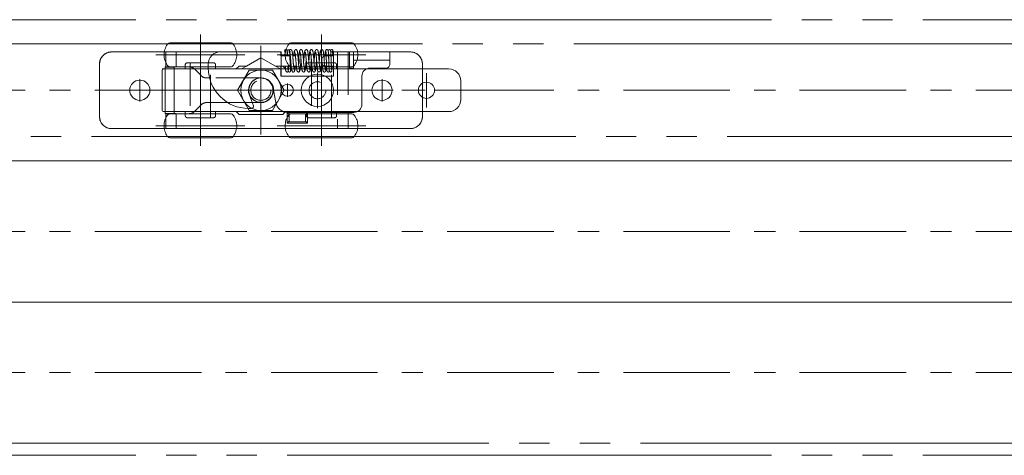
# Model space of a CAD drawing. Units: millimetres. Extents: x -3206 to 5888, y -2284 to 2284.
# Drawn here: x -523 to -279, y 1109 to 1217 of the extents above; entities that cross this region are included whole.
import ezdxf

# ---------------------------------------------------------------- set-up
doc = ezdxf.new("R2010")
doc.units = ezdxf.units.MM
doc.header["$LTSCALE"] = 15
for name, pattern in [('ラインタイプ-1', [1.11, 0.71, -0.4]), ('ラインタイプ-3', [2.91, 1.76, -0.4, 0.35, -0.4]), ('ラインタイプ-6', [10.5, 8, -0.5, 0.5, -0.5, 0.5, -0.5])]:
    doc.linetypes.add(name, pattern=pattern)
doc.layers.add('1図面枠', color=7, linetype='Continuous', lineweight=15)
doc.layers.add('3一般', color=7, linetype='Continuous', lineweight=15)

# ---------------------------------------------------------------- blocks, each defined once
blk = doc.blocks.new('グループ-26')
at = {"layer": '1図面枠', "color": 7, "linetype": 'Continuous', "lineweight": 15}
for p, q in [((-503.26, 1206), (-503.26, 1206)), ((-423.26, 1206), (-423.26, 1206)), ((-486.86, 1190), (-486.86, 1190))]:
    blk.add_line(p, q, dxfattribs=at)
at = {"layer": '3一般', "color": 7, "linetype": 'ラインタイプ-1', "lineweight": 15}
for p, q in [((-500.26, 1209), (-487.86, 1209)), ((-484.26, 1209), (-487.86, 1209)), ((-486.86, 1205.3), (-486.86, 1209)), ((-486.86, 1209), (-484.26, 1209)), ((-484.26, 1209), (-483.26, 1209)), ((-484.26, 1205.3), (-484.26, 1209)), ((-458.26, 1209), (-483.26, 1209)), ((-458.31, 1209), (-473.31, 1209)), ((-458.31, 1208), (-455.95, 1208)), ((-458.26, 1205.5), (-458.26, 1208)), ((-454.82, 1208), (-455.39, 1208)), ((-454.8, 1208), (-454.82, 1208)), ((-445.26, 1208), (-447.26, 1208)), ((-445.26, 1209), (-444.26, 1209)), ((-445.26, 1209), (-441.66, 1209)), ((-445.26, 1208), (-445.26, 1209)), ((-444.26, 1209), (-444.26, 1190)), ((-440.66, 1209), (-444.26, 1209)), ((-441.66, 1209), (-444.26, 1209)), ((-441.66, 1209), (-441.66, 1194.01)), ((-441.31, 1209), (-441.66, 1209)), ((-440.66, 1209), (-426.26, 1209)), ((-440.31, 1209), (-431.31, 1209)), ((-503.26, 1193), (-503.26, 1206)), ((-486.86, 1205.3), (-484.29, 1205.3)), ((-486.86, 1205.3), (-484.26, 1205.3)), ((-484.29, 1205.3), (-484.26, 1205.3)), ((-483.26, 1205.3), (-484.26, 1205.3)), ((-481.08, 1205.3), (-483.26, 1205.3)), ((-456.01, 1205.5), (-458.31, 1205.5)), ((-455.17, 1205.5), (-454.82, 1205.5)), ((-453.8, 1206.5), (-453.8, 1207)), ((-448.26, 1207), (-448.26, 1206.5)), ((-447.26, 1205.5), (-445.26, 1205.5)), ((-447.26, 1205.5), (-447, 1205.5)), ((-445.26, 1203), (-445.26, 1205.5)), ((-423.26, 1206), (-423.26, 1193)), ((-478.09, 1203.14), (-479.67, 1204.72)), ((-447.32, 1203), (-451.19, 1203)), ((-463.26, 1202.55), (-476.68, 1202.55)), ((-463.76, 1202.55), (-476, 1202.55)), ((-479.67, 1194.29), (-478.09, 1195.87)), ((-476.68, 1196.45), (-463.26, 1196.45)), ((-471.49, 1196.45), (-465.39, 1196.45)), ((-486.86, 1193.7), (-484.29, 1193.7)), ((-486.86, 1190), (-486.86, 1193.7)), ((-486.86, 1193.7), (-484.26, 1193.7)), ((-484.26, 1193.7), (-484.29, 1193.7)), ((-484.26, 1193.7), (-483.26, 1193.7)), ((-484.26, 1190), (-484.26, 1193.7)), ((-483.26, 1193.7), (-481.08, 1193.7)), ((-456.76, 1193.95), (-456.76, 1191.35)), ((-451.76, 1193.95), (-456.76, 1193.95)), ((-456.26, 1193.65), (-452.26, 1193.65)), ((-456.26, 1191.65), (-456.26, 1193.65)), ((-452.26, 1193.65), (-452.26, 1191.65)), ((-451.76, 1191.35), (-451.76, 1193.95)), ((-456.76, 1191.35), (-451.76, 1191.35)), ((-452.26, 1191.65), (-456.26, 1191.65)), ((-487.86, 1190), (-500.26, 1190)), ((-487.86, 1190), (-484.26, 1190)), ((-486.86, 1190), (-484.26, 1190)), ((-483.26, 1190), (-484.26, 1190)), ((-483.26, 1190), (-445.26, 1190)), ((-444.26, 1190), (-445.26, 1190)), ((-444.26, 1190), (-440.66, 1190)), ((-441.66, 1190), (-444.26, 1190)), ((-426.26, 1190), (-440.66, 1190))]:
    blk.add_line(p, q, dxfattribs=at)
at = {"layer": '3一般', "color": 7, "linetype": 'Continuous', "lineweight": 15}
for p, q in [((-500.26, 1209), (-487.86, 1209)), ((-486.86, 1209), (-487.86, 1209)), ((-486.86, 1209), (-486.86, 1205.3)), ((-486.86, 1209), (-483.26, 1209)), ((-473.31, 1209), (-483.26, 1209)), ((-458.31, 1209), (-473.31, 1209)), ((-458.26, 1209), (-458.31, 1209)), ((-458.31, 1208), (-458.31, 1209)), ((-458.26, 1208), (-458.26, 1209)), ((-457.16, 1209.01), (-457.3, 1209.03)), ((-457.1, 1209.61), (-457.08, 1209.54)), ((-456.55, 1209.01), (-456.56, 1209.01)), ((-455.96, 1209.6), (-455.97, 1209.59)), ((-454.69, 1208), (-454.8, 1208)), ((-445.31, 1209), (-445.31, 1203)), ((-441.31, 1209), (-445.31, 1209)), ((-440.66, 1209), (-441.31, 1209)), ((-441.31, 1209), (-441.31, 1205)), ((-440.66, 1209), (-440.31, 1209)), ((-440.31, 1207), (-440.31, 1209)), ((-440.31, 1209), (-431.31, 1209)), ((-431.31, 1209), (-426.26, 1209)), ((-431.31, 1207), (-431.31, 1209)), ((-503.26, 1193), (-503.26, 1206)), ((-484.74, 1205.26), (-486.99, 1205.26)), ((-486.99, 1193.74), (-486.99, 1205.26)), ((-486.86, 1205.3), (-486.86, 1205.3)), ((-486.86, 1205.3), (-486.86, 1205.3)), ((-483.26, 1205.3), (-486.86, 1205.3)), ((-484.74, 1193.74), (-484.74, 1205.26)), ((-481.08, 1205.3), (-483.26, 1205.3)), ((-476.31, 1206), (-476.31, 1205)), ((-458.31, 1203), (-458.31, 1205.5)), ((-458.26, 1203), (-458.26, 1205.5)), ((-455.71, 1205.5), (-455.97, 1205.5)), ((-454.82, 1205.5), (-454.8, 1205.5)), ((-447.05, 1206.81), (-447.02, 1206.12)), ((-447.02, 1206.12), (-447.05, 1206.81)), ((-446.45, 1206.81), (-446.42, 1206.12)), ((-446.42, 1206.12), (-446.45, 1206.81)), ((-440.31, 1207), (-440.31, 1206)), ((-440.31, 1207), (-431.31, 1207)), ((-440.31, 1205), (-440.31, 1206)), ((-431.31, 1206), (-431.31, 1207)), ((-431.31, 1206), (-431.31, 1206)), ((-423.26, 1206), (-423.26, 1193)), ((-478.09, 1203.14), (-479.67, 1204.72)), ((-451.19, 1203), (-458.26, 1203)), ((-445.26, 1203), (-447.32, 1203)), ((-441.31, 1205), (-440.31, 1205)), ((-438.26, 1196), (-438.26, 1203)), ((-436.26, 1205), (-432.31, 1205)), ((-476, 1202.55), (-476.68, 1202.55)), ((-463.26, 1202.55), (-463.76, 1202.55)), ((-466.31, 1198.96), (-466.31, 1199.5)), ((-465.11, 1195.67), (-466.31, 1198.96)), ((-460.11, 1199.5), (-459.57, 1196.48)), ((-479.67, 1194.29), (-478.09, 1195.87)), ((-476.68, 1196.45), (-471.49, 1196.45)), ((-465.39, 1196.45), (-463.26, 1196.45)), ((-484.74, 1193.74), (-486.99, 1193.74)), ((-486.86, 1193.7), (-486.86, 1193.7)), ((-486.86, 1193.7), (-486.86, 1193.7)), ((-486.86, 1193.7), (-483.26, 1193.7)), ((-486.86, 1193.7), (-486.86, 1190)), ((-483.26, 1193.7), (-481.08, 1193.7)), ((-466.31, 1195), (-465.58, 1195)), ((-456.76, 1191.35), (-456.76, 1193.95)), ((-456.76, 1193.95), (-451.76, 1193.95)), ((-456.62, 1194), (-440.26, 1194)), ((-451.76, 1193.95), (-451.76, 1191.35)), ((-441.66, 1194.01), (-441.66, 1190)), ((-451.76, 1191.35), (-456.76, 1191.35)), ((-487.86, 1190), (-500.26, 1190)), ((-487.86, 1190), (-486.86, 1190)), ((-483.26, 1190), (-486.86, 1190)), ((-483.26, 1190), (-445.26, 1190)), ((-441.66, 1190), (-445.26, 1190)), ((-441.66, 1190), (-440.66, 1190)), ((-426.26, 1190), (-440.66, 1190))]:
    blk.add_line(p, q, dxfattribs=at)
at = {"layer": '3一般', "color": 7, "linetype": 'ラインタイプ-3', "lineweight": 15}
for p, q in [((-463.26, 1196.15), (-463.26, 1202.86)), ((-449.26, 1195.1), (-449.26, 1203.9)), ((-493.26, 1196.75), (-493.26, 1202.25)), ((-456.71, 1197.85), (-456.71, 1201.15)), ((-433.26, 1196.75), (-433.26, 1202.25)), ((-490.51, 1199.5), (-496.01, 1199.5)), ((-459.9, 1199.5), (-466.61, 1199.5)), ((-455.06, 1199.5), (-458.36, 1199.5)), ((-444.86, 1199.5), (-453.66, 1199.5)), ((-430.51, 1199.5), (-436.01, 1199.5))]:
    blk.add_line(p, q, dxfattribs=at)
at = {"layer": '3一般', "color": 7, "linetype": 'ラインタイプ-1', "lineweight": 15, "flags": 128}
for points in [[(-500.26, 1209, 0.198912), (-502.38, 1208.12, 0.198912), (-503.26, 1206)], [(-453.8, 1207, 0.092568), (-453.87, 1207.36, 0.092568), (-454.06, 1207.68)], [(-447.26, 1208, 0.198912), (-447.96, 1207.71, 0.198912), (-448.26, 1207)], [(-423.26, 1206, 0.198912), (-424.13, 1208.12, 0.198912), (-426.26, 1209)], [(-479.67, 1204.72, 0.098491), (-480.32, 1205.15, 0.098491), (-481.08, 1205.3)], [(-453.92, 1206.03, 0.061314), (-453.83, 1206.26, 0.061314), (-453.8, 1206.5)], [(-448.26, 1206.5, 0.067268), (-448.22, 1206.24, 0.067268), (-448.11, 1205.99)], [(-448.11, 1205.99, 0.103865), (-447.84, 1205.69, 0.103865), (-447.46, 1205.52)], [(-478.09, 1203.14, 0.098491), (-477.44, 1202.7, 0.098491), (-476.68, 1202.55)], [(-463.26, 1196.45, 0.414214), (-460.21, 1199.5, 0.414214), (-463.26, 1202.55)], [(-476.68, 1196.45, 0.098491), (-477.44, 1196.3, 0.098491), (-478.09, 1195.87)], [(-503.26, 1193, 0.198912), (-502.38, 1190.88, 0.198912), (-500.26, 1190)], [(-481.08, 1193.7, 0.098491), (-480.32, 1193.85, 0.098491), (-479.67, 1194.29)], [(-426.26, 1190, 0.198912), (-424.13, 1190.88, 0.198912), (-423.26, 1193)]]:
    blk.add_lwpolyline(points, format="xyb", dxfattribs=at)
at = {"layer": '3一般', "color": 7, "linetype": 'Continuous', "lineweight": 15, "flags": 128}
for points in [[(-500.26, 1209, 0.198912), (-502.38, 1208.12, 0.198912), (-503.26, 1206)], [(-473.31, 1209, 0.198912), (-475.43, 1208.12, 0.198912), (-476.31, 1206)], [(-457.1, 1209.61, 0.198912), (-457.31, 1209.52, 0.198912), (-457.4, 1209.31)], [(-457.4, 1209.31, 0.116163), (-457.37, 1209.17, 0.116163), (-457.28, 1209.07)], [(-456.8, 1209.31, 0.198912), (-456.89, 1209.52, 0.198912), (-457.1, 1209.61)], [(-455.9, 1209.61, 0.198912), (-456.11, 1209.52, 0.198912), (-456.2, 1209.31)], [(-456.2, 1209.31, 0.198912), (-456.11, 1209.09, 0.198912), (-455.9, 1209.01)], [(-446.9, 1209.61, 0.198912), (-447.11, 1209.52, 0.198912), (-447.2, 1209.31)], [(-445.7, 1209.61, 0.198912), (-445.91, 1209.52, 0.198912), (-446, 1209.31)], [(-446, 1209.31, 0.198912), (-445.91, 1209.09, 0.198912), (-445.7, 1209.01)], [(-445.4, 1209.31, 0.198912), (-445.49, 1209.52, 0.198912), (-445.7, 1209.61)], [(-445.7, 1209.01, 0.198912), (-445.49, 1209.09, 0.198912), (-445.4, 1209.31)], [(-423.26, 1206, 0.198912), (-424.13, 1208.12, 0.198912), (-426.26, 1209)], [(-479.67, 1204.72, 0.098491), (-480.32, 1205.15, 0.098491), (-481.08, 1205.3)], [(-432.31, 1205, 0.198912), (-431.6, 1205.29, 0.198912), (-431.31, 1206)], [(-478.09, 1203.14, 0.098491), (-477.44, 1202.7, 0.098491), (-476.68, 1202.55)], [(-476.31, 1205, 0.198912), (-473.38, 1197.93, 0.198912), (-466.31, 1195)], [(-460.11, 1199.5, 0.414214), (-463.21, 1202.6, 0.414214), (-466.31, 1199.5)], [(-436.26, 1205, 0.198912), (-437.67, 1204.42, 0.198912), (-438.26, 1203)], [(-463.26, 1196.45, 0.414214), (-460.21, 1199.5, 0.414214), (-463.26, 1202.55)], [(-476.68, 1196.45, 0.098491), (-477.44, 1196.3, 0.098491), (-478.09, 1195.87)], [(-465.58, 1195, 0.244698), (-465.17, 1195.22, 0.244698), (-465.11, 1195.67)], [(-459.57, 1196.48, 0.176327), (-458.55, 1194.7, 0.176327), (-456.62, 1194)], [(-440.26, 1194, 0.198912), (-438.84, 1194.59, 0.198912), (-438.26, 1196)], [(-503.26, 1193, 0.198912), (-502.38, 1190.88, 0.198912), (-500.26, 1190)], [(-481.08, 1193.7, 0.098491), (-480.32, 1193.85, 0.098491), (-479.67, 1194.29)], [(-426.26, 1190, 0.198912), (-424.13, 1190.88, 0.198912), (-423.26, 1193)]]:
    blk.add_lwpolyline(points, format="xyb", dxfattribs=at)
for points in [[(-486.86, 1205.3), (-486.06, 1205.3), (-485.25, 1205.3), (-484.29, 1205.3)], [(-448.22, 1207.27), (-448.24, 1207.2), (-448.26, 1207)], [(-484.29, 1193.7), (-485.1, 1193.7), (-485.9, 1193.7), (-486.86, 1193.7)], [(-456.76, 1193.95), (-456.75, 1193.94), (-456.72, 1193.91), (-456.67, 1193.87), (-456.61, 1193.81), (-456.53, 1193.73), (-456.45, 1193.64), (-456.35, 1193.55), (-456.26, 1193.45)], [(-452.26, 1193.45), (-452.16, 1193.55), (-452.06, 1193.64), (-451.98, 1193.73), (-451.9, 1193.81), (-451.84, 1193.87), (-451.79, 1193.91), (-451.76, 1193.94), (-451.76, 1193.95)], [(-456.76, 1191.35), (-456.75, 1191.36), (-456.72, 1191.39), (-456.67, 1191.44), (-456.61, 1191.5), (-456.53, 1191.57), (-456.45, 1191.66), (-456.35, 1191.75), (-456.26, 1191.85)], [(-452.26, 1191.85), (-452.16, 1191.75), (-452.06, 1191.66), (-451.98, 1191.57), (-451.9, 1191.5), (-451.84, 1191.44), (-451.79, 1191.39), (-451.76, 1191.36), (-451.76, 1191.35)]]:
    blk.add_lwpolyline(points, dxfattribs=at)
at = {"layer": '3一般', "color": 7, "linetype": 'ラインタイプ-1', "lineweight": 15, "flags": 128}
for points in [[(-454.8, 1205.5), (-454.61, 1205.52), (-454.48, 1205.55)], [(-447.46, 1205.52), (-447.45, 1205.52), (-447.26, 1205.5)]]:
    blk.add_lwpolyline(points, dxfattribs=at)
at = {"layer": '3一般', "color": 7, "linetype": 'Continuous', "lineweight": 15}
for centre, radius in [((-449.26, 1199.5), 4), ((-493.26, 1199.5), 2.5), ((-456.71, 1199.5), 1.5), ((-433.26, 1199.5), 2.5)]:
    blk.add_circle(centre, radius, dxfattribs=at)
at = {"layer": '3一般', "color": 7, "linetype": 'ラインタイプ-1', "lineweight": 15}
blk.add_circle((-449.26, 1199.5), 2.1, dxfattribs=at)
blk.add_circle((-449.26, 1199.5), 2.1, dxfattribs=at)
at = {"layer": '3一般', "color": 7, "linetype": 'Continuous', "lineweight": 15}
for points in [[(-457.3, 1208), (-457.31, 1208.33), (-457.27, 1209.01), (-457.4, 1209.31)], [(-457.08, 1209.56), (-456.87, 1209.53), (-456.74, 1208.84), (-456.71, 1208.21), (-456.7, 1208)], [(-456.78, 1209.24), (-456.77, 1209.36), (-456.66, 1209.56), (-456.56, 1209.6)], [(-456.69, 1208), (-456.7, 1208.15), (-456.72, 1208.59), (-456.69, 1209.06), (-456.56, 1209.01)], [(-456.54, 1209), (-456.53, 1209), (-456.52, 1208.98), (-456.52, 1208.97)], [(-456.48, 1209.54), (-456.49, 1209.56), (-456.5, 1209.63), (-456.5, 1209.61)], [(-456.48, 1209.56), (-456.3, 1209.54), (-456.14, 1208.97), (-456.11, 1208.08), (-456.07, 1207.17), (-456.05, 1206.81)], [(-454.75, 1205.51), (-454.77, 1205.3), (-454.83, 1204.77), (-454.9, 1204.21), (-455.39, 1203.88), (-455.72, 1204.71), (-455.78, 1205.76), (-455.89, 1207.06), (-455.99, 1208.03), (-456.02, 1208.56), (-456.15, 1208.92), (-456.06, 1208.98)], [(-455.9, 1209.61), (-455.57, 1209.55), (-455.42, 1208.44), (-455.3, 1207.15), (-455.23, 1205.82), (-454.98, 1204.83), (-455.04, 1204.5)], [(-455.13, 1208), (-455.11, 1208.22), (-455.07, 1208.89), (-454.84, 1209.57), (-454.61, 1209.61)], [(-453.33, 1207.07), (-453.35, 1206.81), (-453.41, 1206.02), (-453.51, 1205.09), (-453.57, 1204.44), (-453.85, 1203.92), (-454.35, 1204.23), (-454.41, 1204.92), (-454.52, 1205.83), (-454.6, 1206.88), (-454.69, 1207.81), (-454.72, 1208.46), (-454.89, 1208.9), (-454.78, 1208.98)], [(-454.61, 1209.61), (-454.29, 1209.55), (-454.13, 1208.44), (-454.01, 1207.15), (-453.94, 1205.82), (-453.69, 1204.83), (-453.75, 1204.5)], [(-453.9, 1207.41), (-453.88, 1207.71), (-453.81, 1208.58), (-453.62, 1209.56), (-453.33, 1209.61)], [(-452.04, 1207.07), (-452.07, 1206.81), (-452.13, 1206.02), (-452.22, 1205.09), (-452.28, 1204.44), (-452.57, 1203.92), (-453.06, 1204.23), (-453.13, 1204.92), (-453.23, 1205.83), (-453.31, 1206.88), (-453.4, 1207.81), (-453.43, 1208.46), (-453.6, 1208.9), (-453.49, 1208.98)], [(-453.33, 1209.61), (-453, 1209.55), (-452.84, 1208.44), (-452.73, 1207.15), (-452.66, 1205.82), (-452.4, 1204.83), (-452.47, 1204.5)], [(-452.69, 1206.54), (-452.65, 1206.94), (-452.56, 1207.96), (-452.49, 1208.97), (-452.24, 1209.57), (-452.04, 1209.61)], [(-450.76, 1207.07), (-450.78, 1206.81), (-450.84, 1206.02), (-450.94, 1205.09), (-451, 1204.44), (-451.28, 1203.92), (-451.78, 1204.23), (-451.84, 1204.92), (-451.94, 1205.83), (-452.03, 1206.88), (-452.11, 1207.81), (-452.15, 1208.46), (-452.32, 1208.9), (-452.2, 1208.98)], [(-452.04, 1209.61), (-451.72, 1209.55), (-451.56, 1208.44), (-451.44, 1207.15), (-451.37, 1205.82), (-451.12, 1204.83), (-451.18, 1204.5)], [(-451.4, 1206.54), (-451.37, 1206.94), (-451.28, 1207.96), (-451.2, 1208.97), (-450.96, 1209.57), (-450.76, 1209.61)], [(-449.47, 1207.07), (-449.49, 1206.81), (-449.56, 1206.02), (-449.65, 1205.09), (-449.71, 1204.44), (-449.99, 1203.92), (-450.49, 1204.23), (-450.56, 1204.92), (-450.66, 1205.83), (-450.74, 1206.88), (-450.83, 1207.81), (-450.86, 1208.46), (-451.03, 1208.9), (-450.92, 1208.98)], [(-450.76, 1209.61), (-450.43, 1209.55), (-450.27, 1208.44), (-450.16, 1207.15), (-450.09, 1205.82), (-449.83, 1204.83), (-449.89, 1204.5)], [(-450.11, 1206.54), (-450.08, 1206.94), (-449.99, 1207.96), (-449.92, 1208.97), (-449.67, 1209.57), (-449.47, 1209.61)], [(-448.24, 1206.42), (-448.26, 1206.17), (-448.33, 1205.44), (-448.39, 1204.6), (-448.63, 1203.97), (-449.26, 1204.16), (-449.3, 1205.39), (-449.45, 1206.8), (-449.55, 1207.9), (-449.58, 1208.5), (-449.74, 1208.91), (-449.63, 1208.98)], [(-449.47, 1209.61), (-449.14, 1209.55), (-448.99, 1208.44), (-448.87, 1207.15), (-448.8, 1205.82), (-448.55, 1204.83), (-448.61, 1204.5)], [(-448.83, 1206.54), (-448.79, 1206.94), (-448.7, 1207.96), (-448.63, 1208.97), (-448.39, 1209.57), (-448.19, 1209.61)], [(-447.04, 1205.5), (-447.06, 1205.29), (-447.12, 1204.76), (-447.19, 1204.2), (-447.69, 1203.88), (-448, 1204.72), (-448.07, 1205.77), (-448.18, 1207.06), (-448.28, 1208.03), (-448.3, 1208.56), (-448.44, 1208.92), (-448.35, 1208.98)], [(-448.19, 1209.61), (-447.86, 1209.55), (-447.7, 1208.44), (-447.59, 1207.15), (-447.51, 1205.82), (-447.26, 1204.83), (-447.32, 1204.5)], [(-447.42, 1207.97), (-447.39, 1208.31), (-447.35, 1209.02), (-447.2, 1209.32)], [(-447.05, 1206.81), (-447.06, 1207.08), (-447.08, 1207.77), (-447.11, 1208.39), (-447.11, 1208.72), (-447.18, 1208.99), (-447.11, 1209)], [(-446.85, 1209.6), (-446.68, 1209.54), (-446.55, 1208.98), (-446.51, 1208.08), (-446.47, 1207.17), (-446.45, 1206.81)], [(-446.61, 1209.18), (-446.59, 1209.31), (-446.45, 1209.54), (-446.32, 1209.56)], [(-446.45, 1206.81), (-446.46, 1207.08), (-446.48, 1207.77), (-446.51, 1208.39), (-446.51, 1208.72), (-446.58, 1208.99), (-446.51, 1209)], [(-446.25, 1209.6), (-446.08, 1209.54), (-445.95, 1208.98), (-445.91, 1208.08), (-445.87, 1207.17), (-445.85, 1206.81)], [(-445.65, 1209.01), (-445.51, 1209.06), (-445.48, 1208.59), (-445.5, 1208.15), (-445.51, 1208)], [(-486.86, 1205.3), (-486.9, 1205.29), (-486.96, 1205.27), (-486.99, 1205.26)], [(-484.29, 1205.3), (-484.4, 1205.29), (-484.63, 1205.27), (-484.74, 1205.26)], [(-456.8, 1204.01), (-457.01, 1204.03), (-457.17, 1204.67), (-457.19, 1205.29), (-457.2, 1205.5)], [(-456.2, 1204.01), (-456.41, 1204.03), (-456.57, 1204.67), (-456.59, 1205.29), (-456.6, 1205.5)], [(-456.6, 1205.5), (-456.6, 1205.38), (-456.58, 1205.06), (-456.58, 1204.78), (-456.51, 1204.51), (-456.56, 1204.53)], [(-456.41, 1205.5), (-456.42, 1205.27), (-456.43, 1204.81), (-456.47, 1204.59)], [(-456.05, 1206.81), (-456.04, 1206.52), (-456.02, 1205.81), (-455.98, 1205.15), (-455.98, 1204.82), (-455.9, 1204.5), (-455.96, 1204.53)], [(-455.8, 1205.5), (-455.81, 1205.27), (-455.84, 1204.8), (-455.88, 1204.29), (-455.96, 1204.54), (-455.98, 1205.07), (-456.01, 1205.88), (-456.04, 1206.58), (-456.05, 1206.81)], [(-455.81, 1205.5), (-455.82, 1205.27), (-455.83, 1204.81), (-455.87, 1204.59)], [(-446.6, 1204.01), (-446.88, 1204.04), (-446.98, 1205), (-447.01, 1205.83), (-447.02, 1206.12)], [(-446.45, 1206.81), (-446.44, 1206.52), (-446.42, 1205.81), (-446.38, 1205.15), (-446.38, 1204.82), (-446.3, 1204.5), (-446.36, 1204.53)], [(-446, 1204.01), (-446.28, 1204.04), (-446.38, 1205), (-446.41, 1205.83), (-446.42, 1206.12)], [(-445.85, 1206.81), (-445.84, 1206.52), (-445.82, 1205.81), (-445.78, 1205.15), (-445.78, 1204.82), (-445.7, 1204.5), (-445.76, 1204.53)], [(-445.61, 1205.5), (-445.62, 1205.27), (-445.63, 1204.82), (-445.67, 1204.59)], [(-456.5, 1204.32), (-456.52, 1204.2), (-456.68, 1204.02), (-456.8, 1204.01)], [(-455.9, 1204.32), (-455.92, 1204.2), (-456.08, 1204.02), (-456.2, 1204.01)], [(-446.3, 1204.32), (-446.32, 1204.2), (-446.48, 1204.02), (-446.6, 1204.01)], [(-445.7, 1204.32), (-445.72, 1204.2), (-445.88, 1204.02), (-446, 1204.01)], [(-486.99, 1193.74), (-486.96, 1193.73), (-486.9, 1193.71), (-486.86, 1193.7)], [(-484.74, 1193.74), (-484.63, 1193.73), (-484.4, 1193.71), (-484.29, 1193.7)]]:
    blk.add_open_spline(points, degree=2, dxfattribs=at)
blk = doc.blocks.new('グループ-39')
at = {"layer": '3一般', "color": 7, "linetype": 'ラインタイプ-3', "lineweight": 15}
for p, q in [((-478.26, 1213.3), (-478.26, 1203.3)), ((-448.26, 1213.3), (-448.26, 1203.3)), ((-463.26, 1210.5), (-463.26, 1207.58)), ((-467.26, 1208.3), (-489.26, 1208.3)), ((-478.26, 1208.3), (-478.26, 1190.7)), ((-463.26, 1207.58), (-463.26, 1188.5)), ((-437.26, 1208.3), (-459.26, 1208.3)), ((-448.26, 1208.3), (-448.26, 1190.7)), ((-422.26, 1203.75), (-422.26, 1195.25)), ((-490.76, 1199.5), (-460.21, 1199.5)), ((-460.21, 1199.5), (-420.26, 1199.5)), ((-420.26, 1199.5), (-420.01, 1199.5)), ((-420.01, 1199.5), (-412.51, 1199.5)), ((-478.26, 1195.7), (-478.26, 1185.7)), ((-448.26, 1195.7), (-448.26, 1185.7)), ((-467.26, 1190.7), (-489.26, 1190.7)), ((-437.26, 1190.7), (-459.26, 1190.7))]:
    blk.add_line(p, q, dxfattribs=at)
at = {"layer": '3一般', "color": 7, "linetype": 'Continuous', "lineweight": 15}
for p, q in [((-478.26, 1211.3), (-485.63, 1211.3)), ((-470.88, 1211.3), (-478.26, 1211.3)), ((-448.26, 1211.3), (-455.63, 1211.3)), ((-440.88, 1211.3), (-448.26, 1211.3)), ((-463.26, 1207.58), (-466.86, 1205.5)), ((-459.65, 1205.5), (-463.26, 1207.58)), ((-478.26, 1205.3), (-485.63, 1205.3)), ((-482.01, 1204.8), (-482.01, 1205.3)), ((-470.88, 1205.3), (-478.26, 1205.3)), ((-474.51, 1205.3), (-474.51, 1204.8)), ((-469.36, 1204.8), (-468.66, 1205.5)), ((-468.66, 1205.5), (-468.65, 1205.5)), ((-468.65, 1205.5), (-466.86, 1205.5)), ((-466.86, 1205.5), (-468.08, 1204.8)), ((-459.65, 1205.5), (-457.96, 1205.5)), ((-458.44, 1204.8), (-459.65, 1205.5)), ((-457.96, 1205.5), (-457.86, 1205.5)), ((-457.86, 1205.5), (-457.16, 1204.8)), ((-448.26, 1205.3), (-455.63, 1205.3)), ((-452.01, 1204.8), (-452.01, 1205.3)), ((-440.88, 1205.3), (-448.26, 1205.3)), ((-444.51, 1205.25), (-444.51, 1204.8)), ((-487.76, 1204.8), (-487.26, 1204.8)), ((-487.76, 1204.3), (-487.76, 1194.7)), ((-487.26, 1204.8), (-482.01, 1204.8)), ((-482.01, 1204.8), (-474.51, 1204.8)), ((-474.51, 1204.8), (-469.36, 1204.8)), ((-458.44, 1204.8), (-469.36, 1204.8)), ((-457.16, 1204.8), (-458.44, 1204.8)), ((-457.16, 1204.8), (-452.01, 1204.8)), ((-452.01, 1204.8), (-444.51, 1204.8)), ((-444.51, 1204.8), (-422.01, 1204.8)), ((-422.01, 1204.8), (-416.76, 1204.8)), ((-413.76, 1201.8), (-413.76, 1197.2)), ((-482.01, 1194.2), (-487.26, 1194.2)), ((-478.26, 1193.7), (-485.63, 1193.7)), ((-482.01, 1194.2), (-482.01, 1193.7)), ((-474.51, 1194.2), (-482.01, 1194.2)), ((-470.88, 1193.7), (-478.26, 1193.7)), ((-469.36, 1194.2), (-474.51, 1194.2)), ((-474.51, 1193.7), (-474.51, 1194.2)), ((-469.36, 1194.2), (-468.66, 1193.5)), ((-469.25, 1194.2), (-469.36, 1194.2)), ((-469.25, 1194.2), (-457.26, 1194.2)), ((-457.86, 1193.5), (-468.66, 1193.5)), ((-457.16, 1194.2), (-457.86, 1193.5)), ((-457.16, 1194.2), (-457.26, 1194.2)), ((-452.01, 1194.2), (-457.16, 1194.2)), ((-448.26, 1193.7), (-455.63, 1193.7)), ((-444.51, 1194.2), (-452.01, 1194.2)), ((-452.01, 1193.7), (-452.01, 1194.2)), ((-440.88, 1193.7), (-448.26, 1193.7)), ((-422.01, 1194.2), (-444.51, 1194.2)), ((-444.51, 1194.2), (-444.51, 1193.7)), ((-422.01, 1194.2), (-416.76, 1194.2)), ((-478.26, 1187.7), (-485.63, 1187.7)), ((-470.88, 1187.7), (-478.26, 1187.7)), ((-448.26, 1187.7), (-455.63, 1187.7)), ((-440.88, 1187.7), (-448.26, 1187.7))]:
    blk.add_line(p, q, dxfattribs=at)
at = {"layer": '3一般', "color": 7, "linetype": 'ラインタイプ-1', "lineweight": 15}
for p, q in [((-482.01, 1205.3), (-482.01, 1205.8)), ((-481.51, 1206.3), (-480.76, 1206.3)), ((-480.76, 1206.3), (-480.76, 1192.7)), ((-480.76, 1206.3), (-475.76, 1206.3)), ((-475.76, 1192.7), (-475.76, 1206.3)), ((-475.76, 1206.3), (-475.01, 1206.3)), ((-474.51, 1205.8), (-474.51, 1205.3)), ((-452.01, 1205.3), (-452.01, 1205.8)), ((-451.51, 1206.3), (-450.76, 1206.3)), ((-450.76, 1206.3), (-450.76, 1192.7)), ((-450.76, 1206.3), (-445.76, 1206.3)), ((-445.76, 1206.3), (-445.01, 1206.3)), ((-445.76, 1192.7), (-445.76, 1206.3)), ((-444.51, 1205.8), (-444.51, 1205.25)), ((-482.01, 1193.7), (-482.01, 1193.2)), ((-474.51, 1193.2), (-474.51, 1193.7)), ((-469.25, 1194.2), (-468.56, 1194.2)), ((-457.96, 1194.2), (-457.26, 1194.2)), ((-452.01, 1193.2), (-452.01, 1193.7)), ((-444.51, 1193.7), (-444.51, 1193.2)), ((-481.51, 1192.7), (-480.76, 1192.7)), ((-480.76, 1192.7), (-475.76, 1192.7)), ((-475.76, 1192.7), (-475.01, 1192.7)), ((-450.76, 1192.7), (-451.51, 1192.7)), ((-445.76, 1192.7), (-450.76, 1192.7)), ((-445.01, 1192.7), (-445.76, 1192.7))]:
    blk.add_line(p, q, dxfattribs=at)
at = {"layer": '3一般', "color": 7, "linetype": 'Continuous', "lineweight": 15, "flags": 128}
for points in [[(-486.45, 1210.87, 0.076178), (-487.05, 1209.65, 0.076178), (-487.26, 1208.3)], [(-485.63, 1211.3, 0.120903), (-486.09, 1211.19, 0.120903), (-486.45, 1210.87)], [(-470.06, 1210.87, 0.120903), (-470.42, 1211.19, 0.120903), (-470.88, 1211.3)], [(-469.26, 1208.3, 0.076178), (-469.46, 1209.65, 0.076178), (-470.06, 1210.87)], [(-456.45, 1210.87, 0.076178), (-457.05, 1209.65, 0.076178), (-457.26, 1208.3)], [(-455.63, 1211.3, 0.120903), (-456.09, 1211.19, 0.120903), (-456.45, 1210.87)], [(-440.06, 1210.87, 0.120903), (-440.42, 1211.19, 0.120903), (-440.88, 1211.3)], [(-439.26, 1208.3, 0.076178), (-439.46, 1209.65, 0.076178), (-440.06, 1210.87)], [(-487.26, 1208.3, 0.076178), (-487.05, 1206.95, 0.076178), (-486.45, 1205.73)], [(-470.06, 1205.73, 0.076178), (-469.46, 1206.95, 0.076178), (-469.26, 1208.3)], [(-457.26, 1208.3, 0.076178), (-457.05, 1206.95, 0.076178), (-456.45, 1205.73)], [(-440.06, 1205.73, 0.076178), (-439.46, 1206.95, 0.076178), (-439.26, 1208.3)], [(-486.45, 1205.73, 0.120903), (-486.09, 1205.42, 0.120903), (-485.63, 1205.3)], [(-470.88, 1205.3, 0.120903), (-470.42, 1205.42, 0.120903), (-470.06, 1205.73)], [(-456.45, 1205.73, 0.120903), (-456.09, 1205.42, 0.120903), (-455.63, 1205.3)], [(-440.88, 1205.3, 0.120903), (-440.42, 1205.42, 0.120903), (-440.06, 1205.73)], [(-487.26, 1204.8, 0.198912), (-487.61, 1204.66, 0.198912), (-487.76, 1204.3)], [(-413.76, 1201.8, 0.198912), (-414.63, 1203.92, 0.198912), (-416.76, 1204.8)], [(-416.76, 1194.2, 0.198912), (-414.63, 1195.08, 0.198912), (-413.76, 1197.2)], [(-487.76, 1194.7, 0.198912), (-487.61, 1194.35, 0.198912), (-487.26, 1194.2)], [(-486.45, 1193.27, 0.076178), (-487.05, 1192.05, 0.076178), (-487.26, 1190.7)], [(-485.63, 1193.7, 0.120903), (-486.09, 1193.59, 0.120903), (-486.45, 1193.27)], [(-470.06, 1193.27, 0.120903), (-470.42, 1193.59, 0.120903), (-470.88, 1193.7)], [(-469.26, 1190.7, 0.076178), (-469.46, 1192.05, 0.076178), (-470.06, 1193.27)], [(-456.45, 1193.27, 0.076178), (-457.05, 1192.05, 0.076178), (-457.26, 1190.7)], [(-455.63, 1193.7, 0.120903), (-456.09, 1193.59, 0.120903), (-456.45, 1193.27)], [(-440.06, 1193.27, 0.120903), (-440.42, 1193.59, 0.120903), (-440.88, 1193.7)], [(-439.26, 1190.7, 0.076178), (-439.46, 1192.05, 0.076178), (-440.06, 1193.27)], [(-487.26, 1190.7, 0.076178), (-487.05, 1189.35, 0.076178), (-486.45, 1188.13)], [(-470.06, 1188.13, 0.076178), (-469.46, 1189.35, 0.076178), (-469.26, 1190.7)], [(-457.26, 1190.7, 0.076178), (-457.05, 1189.35, 0.076178), (-456.45, 1188.13)], [(-440.06, 1188.13, 0.076178), (-439.46, 1189.35, 0.076178), (-439.26, 1190.7)], [(-486.45, 1188.13, 0.120903), (-486.09, 1187.82, 0.120903), (-485.63, 1187.7)], [(-470.88, 1187.7, 0.120903), (-470.42, 1187.82, 0.120903), (-470.06, 1188.13)], [(-456.45, 1188.13, 0.120903), (-456.09, 1187.82, 0.120903), (-455.63, 1187.7)], [(-440.88, 1187.7, 0.120903), (-440.42, 1187.82, 0.120903), (-440.06, 1188.13)]]:
    blk.add_lwpolyline(points, format="xyb", dxfattribs=at)
at = {"layer": '3一般', "color": 7, "linetype": 'ラインタイプ-1', "lineweight": 15, "flags": 128}
for points in [[(-481.51, 1206.3, 0.198912), (-481.86, 1206.16, 0.198912), (-482.01, 1205.8)], [(-474.51, 1205.8, 0.198912), (-474.65, 1206.16, 0.198912), (-475.01, 1206.3)], [(-451.51, 1206.3, 0.198912), (-451.86, 1206.16, 0.198912), (-452.01, 1205.8)], [(-444.51, 1205.8, 0.198912), (-444.65, 1206.16, 0.198912), (-445.01, 1206.3)], [(-482.01, 1193.2, 0.198912), (-481.86, 1192.85, 0.198912), (-481.51, 1192.7)], [(-475.01, 1192.7, 0.198912), (-474.65, 1192.85, 0.198912), (-474.51, 1193.2)], [(-452.01, 1193.2, 0.198912), (-451.86, 1192.85, 0.198912), (-451.51, 1192.7)], [(-445.01, 1192.7, 0.198912), (-444.65, 1192.85, 0.198912), (-444.51, 1193.2)]]:
    blk.add_lwpolyline(points, format="xyb", dxfattribs=at)
at = {"layer": '3一般', "color": 7, "linetype": 'Continuous', "lineweight": 15}
for centre, radius in [((-463.26, 1199.5), 3.05), ((-422.26, 1199.5), 2)]:
    blk.add_circle(centre, radius, dxfattribs=at)
blk = doc.blocks.new('グループ-41')
at = {"layer": '3一般', "color": 7}
blk.add_blockref('グループ-39', (0, 0), dxfattribs=at)
blk = doc.blocks.new('グループ-42')
at = {"layer": '3一般', "color": 7, "linetype": 'ラインタイプ-6', "lineweight": 15}
for p, q in [((608.24, 1217), (-2889.26, 1217)), ((608.24, 1182), (-2889.26, 1182)), ((-2889.26, 1182), (608.24, 1182)), ((608.24, 1182), (-2889.26, 1182)), ((-2889.26, 1147), (608.24, 1147)), ((608.24, 1147), (-2889.26, 1147)), ((-2889.26, 1112), (608.24, 1112))]:
    blk.add_line(p, q, dxfattribs=at)
at = {"layer": '3一般', "color": 7, "linetype": 'ラインタイプ-3', "lineweight": 15}
for p, q in [((613.24, 1199.5), (-2894.26, 1199.5)), ((613.24, 1164.5), (-2894.26, 1164.5)), ((613.24, 1129.5), (-2894.26, 1129.5))]:
    blk.add_line(p, q, dxfattribs=at)
blk = doc.blocks.new('グループ-45')
at = {"layer": '3一般', "color": 7, "linetype": 'ラインタイプ-6', "lineweight": 15}
for p, q in [((-543.26, 1211), (559.74, 1211)), ((559.74, 1188), (-543.26, 1188))]:
    blk.add_line(p, q, dxfattribs=at)
blk = doc.blocks.new('グループ-46')
at = {"layer": '3一般', "color": 7, "linetype": 'ラインタイプ-3', "lineweight": 15}
for p, q in [((-463.26, 1205.94), (-463.26, 1193.44)), ((-470.1, 1199.5), (-456.6, 1199.5))]:
    blk.add_line(p, q, dxfattribs=at)
at = {"layer": '3一般', "color": 7, "linetype": 'Continuous', "lineweight": 15}
for p, q in [((-466.14, 1204.5), (-469.03, 1199.5)), ((-460.37, 1204.5), (-466.14, 1204.5)), ((-457.48, 1199.5), (-460.37, 1204.5)), ((-469.03, 1199.5), (-466.14, 1194.5)), ((-460.37, 1194.5), (-457.48, 1199.5)), ((-466.14, 1194.5), (-460.37, 1194.5))]:
    blk.add_line(p, q, dxfattribs=at)
blk.add_circle((-463.26, 1199.5), 5, dxfattribs=at)
at = {"layer": '3一般', "color": 7, "linetype": 'ラインタイプ-1', "lineweight": 15}
for radius in [3, 2.5]:
    blk.add_circle((-463.26, 1199.5), radius, dxfattribs=at)
blk = doc.blocks.new('グループ-47')
at = {"layer": '3一般', "color": 7, "linetype": 'ラインタイプ-6', "lineweight": 15}
for p, q in [((-2889.26, 1112), (608.24, 1112)), ((608.24, 1109), (-2889.26, 1109))]:
    blk.add_line(p, q, dxfattribs=at)
at = {"layer": '3一般', "color": 7}
for name in ['グループ-42', 'グループ-41', 'グループ-45', 'グループ-26', 'グループ-46']:
    blk.add_blockref(name, (0, 0), dxfattribs=at)

msp = doc.modelspace()

# ---------------------------------------------------------------- block references
at = {"layer": '3一般', "color": 7}
msp.add_blockref('グループ-47', (0, 0), dxfattribs=at)

doc.saveas('drawing.dxf')
